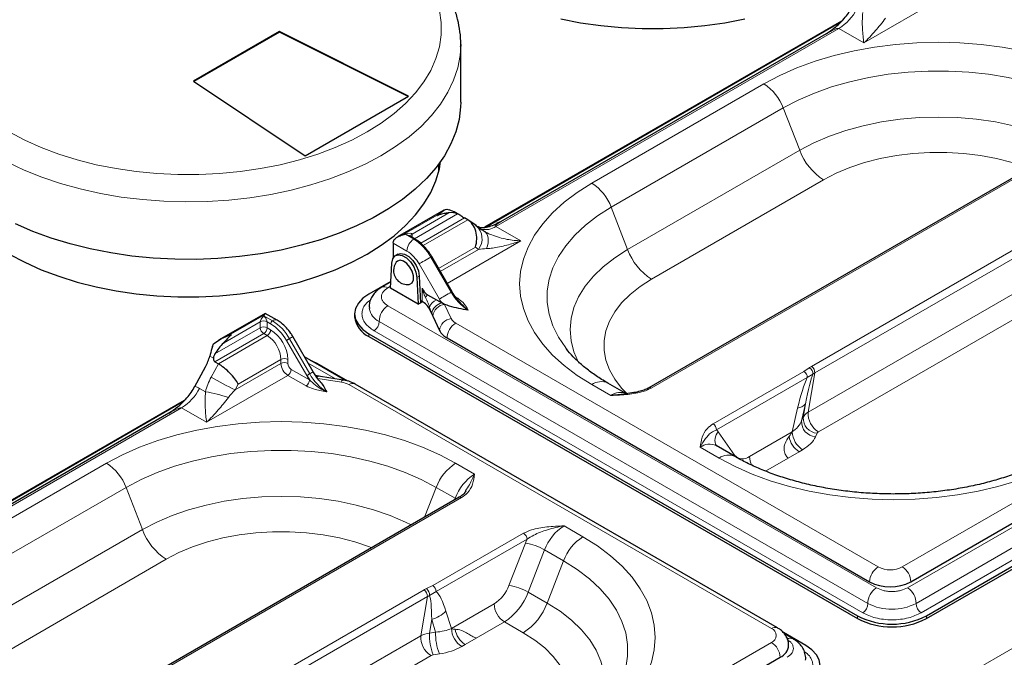
# Model space of a CAD drawing. Units: millimetres. Extents: x 0 to 210, y 0 to 297.
# Drawn here: x 146 to 156, y 136 to 143 of the extents above; entities that cross this region are included whole.
import ezdxf

# ---------------------------------------------------------------- set-up
doc = ezdxf.new("R2010")
doc.units = ezdxf.units.MM

msp = doc.modelspace()

# ---------------------------------------------------------------- linework, layer by layer
at = {"color": 8, "linetype": 'Continuous', "lineweight": 18}
for p, q in [((148.56631, 131.45839), (169.67345, 143.64328)), ((155.84775, 142.76467), (155.01274, 142.28264)), ((154.75641, 142.43061), (151.23273, 140.39643)), ((155.01274, 142.28264), (154.75641, 142.43061)), ((152.21846, 140.84105), (153.98623, 141.86156)), ((154.18525, 141.61398), (152.41748, 140.59347)), ((154.18525, 141.61398), (154.35365, 141.17994)), ((157.63339, 141.50956), (152.8282, 138.73558)), ((152.58588, 140.15943), (154.35365, 141.17994)), ((154.5986, 140.87522), (152.83083, 139.85471)), ((150.65215, 140.5262), (150.28269, 140.31291)), ((150.75025, 140.53637), (150.3712, 140.31755)), ((150.83891, 140.52631), (150.39622, 140.27075)), ((152.41748, 140.59347), (152.58588, 140.15943)), ((154.47411, 138.95881), (157.24672, 140.5594)), ((150.90861, 140.4849), (150.45972, 140.22577)), ((150.94396, 140.46449), (150.48581, 140.2)), ((157.28154, 140.49138), (154.50893, 138.89079)), ((150.30049, 140.31756), (150.38888, 140.26653)), ((150.3712, 140.31755), (150.3712, 140.28519)), ((151.23273, 140.39643), (151.48905, 140.24845)), ((150.31817, 140.14406), (150.17675, 140.2257)), ((151.48905, 140.24845), (150.73214, 139.8115)), ((151.0224, 140.18318), (150.64375, 139.96459)), ((151.05422, 140.16072), (150.66143, 139.93397)), ((151.05422, 140.16072), (151.0224, 140.18318)), ((150.65175, 139.65084), (150.44317, 140.01211)), ((150.56388, 140.0818), (150.77246, 139.72053)), ((154.44156, 138.48852), (157.21417, 140.08912)), ((155.40757, 136.89776), (160.81694, 140.02052)), ((150.42098, 139.87155), (150.44573, 139.88584)), ((157.31863, 139.88507), (154.54602, 138.28447)), ((155.46085, 136.68329), (160.97629, 139.86728)), ((150.15122, 139.78256), (150.1217, 139.76552)), ((150.47346, 139.62573), (150.47346, 139.76088)), ((155.54899, 136.52269), (161.06443, 139.70668)), ((150.81805, 139.67174), (150.84139, 139.65826)), ((161.11731, 139.61032), (155.60188, 136.42632)), ((150.1217, 139.58154), (155.14216, 136.68329)), ((150.57352, 139.50183), (150.55111, 139.56454)), ((150.55111, 139.56454), (150.55111, 139.54809)), ((150.70569, 139.59592), (150.77388, 139.449)), ((148.81203, 139.41746), (148.43299, 139.19865)), ((148.85341, 139.48781), (148.48395, 139.27453)), ((148.81203, 139.35622), (148.81203, 139.41746)), ((148.93578, 139.42767), (148.84739, 139.4787)), ((148.88274, 139.41746), (148.88274, 139.35622)), ((148.9181, 139.39705), (148.88274, 139.41746)), ((150.03356, 139.42094), (155.05402, 136.52269)), ((150.58495, 139.47518), (150.57352, 139.50183)), ((150.81918, 139.40371), (155.16009, 136.89776)), ((148.81203, 139.35622), (148.34433, 139.08623)), ((148.88274, 139.35622), (148.9181, 139.33581)), ((155.00114, 136.42632), (149.98068, 139.32457)), ((148.84739, 139.29499), (148.34534, 139.00516)), ((148.88274, 139.27458), (148.3807, 138.98475)), ((148.88274, 139.27458), (148.84739, 139.29499)), ((149.28918, 138.86425), (149.0806, 139.22552)), ((149.31936, 138.88167), (149.11078, 139.24294)), ((149.92749, 139.29387), (149.92749, 139.26529)), ((148.32962, 139.04152), (148.29229, 139.06307)), ((149.02417, 139.02963), (148.5851, 138.77616)), ((149.02417, 138.9888), (149.02417, 139.02963)), ((149.09488, 139.02963), (149.09488, 138.9888)), ((148.30675, 138.84717), (148.3807, 138.98475)), ((149.02417, 138.9888), (148.55328, 138.71697)), ((149.13023, 138.92756), (149.31758, 138.81941)), ((149.58456, 138.83087), (149.30397, 138.99285)), ((153.46459, 138.3682), (154.39688, 138.90639)), ((154.45064, 138.94312), (154.39688, 138.90639)), ((149.09488, 138.86633), (148.25987, 138.38429)), ((149.28222, 138.75817), (149.09488, 138.86633)), ((149.64471, 138.79715), (149.40232, 138.83464)), ((154.43223, 138.84516), (153.49995, 138.30696)), ((154.49016, 138.87831), (154.43223, 138.84516)), ((154.50893, 138.89079), (154.44156, 138.48852)), ((148.1875, 138.73306), (148.24877, 138.69769)), ((148.5851, 138.77616), (148.55328, 138.71697)), ((154.06407, 136.26505), (149.72316, 138.771)), ((152.41291, 138.65913), (152.21846, 138.77138)), ((148.00354, 138.53226), (144.47986, 136.49808)), ((148.25987, 138.38429), (148.00354, 138.53226)), ((154.27697, 138.28601), (154.33276, 138.52918)), ((154.41328, 138.57378), (154.37297, 138.3981)), ((154.39001, 138.43481), (154.41328, 138.57378)), ((154.37297, 138.3981), (154.39001, 138.43481)), ((153.51696, 138.28617), (153.68537, 138.04656)), ((153.83846, 138.03287), (154.27697, 138.28601)), ((154.53323, 138.27168), (154.5162, 138.23497)), ((153.52661, 138.01621), (153.33215, 138.12846)), ((154.38303, 138.1023), (154.34794, 138.08205)), ((153.679, 138.03813), (153.68537, 138.04656)), ((154.23382, 138.01616), (154.00227, 137.88249)), ((154.34794, 138.08205), (154.23382, 138.01616)), ((145.46559, 136.9427), (147.23336, 137.96321)), ((150.81851, 137.96321), (151.01296, 137.85095)), ((147.43238, 137.71563), (145.66461, 136.69512)), ((147.43238, 137.71563), (147.60078, 137.28159)), ((150.61949, 137.71563), (150.5004, 137.40868)), ((150.81394, 137.60337), (150.61949, 137.71563)), ((150.88052, 137.61122), (146.07533, 134.83723)), ((150.8071, 137.58573), (150.81394, 137.60337)), ((150.81394, 137.60337), (150.82554, 137.59638)), ((145.83301, 136.26108), (147.60078, 137.28159)), ((151.9322, 137.32029), (152.12666, 137.20803)), ((150.58464, 136.70564), (151.51692, 137.24383)), ((151.55228, 137.18259), (150.61999, 136.6444)), ((151.36686, 136.70811), (151.53526, 137.14215)), ((147.84573, 136.97687), (146.07796, 135.95636)), ((151.73318, 137.07271), (151.56478, 136.63867)), ((151.92764, 136.96045), (151.73318, 137.07271)), ((151.92764, 136.96045), (151.75923, 136.52641)), ((150.58464, 136.70564), (150.52102, 136.6746)), ((147.72124, 135.06046), (150.49385, 136.66105)), ((150.52867, 136.59304), (147.75606, 134.99244)), ((150.4613, 136.19077), (150.52867, 136.59304)), ((150.55041, 136.60394), (150.61999, 136.6444)), ((151.56478, 136.63867), (151.75923, 136.52641)), ((150.77526, 136.26452), (151.21376, 136.51767)), ((150.71946, 136.44326), (150.77526, 136.26452)), ((154.94795, 136.39562), (154.94795, 136.36704)), ((155.65506, 136.39562), (155.65506, 136.36704)), ((150.57281, 136.35672), (150.54954, 136.21775)), ((150.61312, 136.22759), (150.57281, 136.35672)), ((151.31983, 136.33395), (151.03054, 136.16695)), ((151.51428, 136.2217), (151.31983, 136.33395)), ((147.68869, 134.59018), (150.4613, 136.19077)), ((150.54954, 136.21775), (150.61312, 136.22759)), ((151.03054, 136.16695), (150.91641, 136.10106)), ((148.6547, 132.99941), (154.06407, 136.12217)), ((150.91641, 136.10106), (150.88132, 136.08081)), ((150.56576, 135.98672), (147.79315, 134.38613)), ((150.65151, 136.00394), (150.58792, 135.9941))]:
    msp.add_line(p, q, dxfattribs=at)
at = {"color": 7, "linetype": 'Continuous', "lineweight": 25}
for p, q in [((154.78465, 142.50605), (151.11609, 140.38823)), ((154.76992, 142.49114), (151.13101, 140.39045)), ((149.00826, 142.39846), (148.12437, 141.88821)), ((149.00826, 142.39438), (148.12766, 141.88602)), ((150.33408, 141.73513), (149.00826, 142.39846)), ((149.00826, 142.39438), (149.00826, 142.39846)), ((150.33029, 141.73294), (149.00826, 142.39438)), ((154.64829, 142.38933), (151.27835, 140.4439)), ((150.87134, 142.26577), (150.87118, 142.24825)), ((150.87134, 141.67378), (150.87134, 142.26577)), ((148.12437, 141.88821), (149.27342, 141.12282)), ((149.27342, 141.12282), (150.33408, 141.73513)), ((157.6084, 141.51204), (152.8032, 138.73806)), ((150.64634, 140.966), (150.64634, 141.03892)), ((150.69832, 140.56412), (150.22181, 140.28904)), ((150.72666, 140.5746), (150.75187, 140.56809)), ((150.85423, 140.51837), (150.8181, 140.53922)), ((150.94396, 140.46449), (150.90861, 140.4849)), ((151.02812, 140.40577), (150.95429, 140.45788)), ((151.27836, 140.4439), (151.23674, 140.42658)), ((150.17675, 140.2257), (150.17675, 140.07369)), ((150.40138, 140.26777), (150.35049, 140.29715)), ((150.22484, 140.11128), (150.20009, 140.09699)), ((150.15023, 139.76129), (150.16233, 140.02086)), ((150.78161, 139.72581), (150.57303, 140.08708)), ((150.15356, 139.83258), (149.92749, 139.70208)), ((150.15325, 139.826), (150.05921, 139.77171)), ((150.42098, 139.87155), (150.43308, 139.59801)), ((150.44573, 139.88584), (150.45783, 139.6123)), ((155.49596, 136.74467), (160.90533, 139.86743)), ((150.43308, 139.59801), (150.15023, 139.76129)), ((150.43308, 139.59801), (150.45783, 139.6123)), ((150.45681, 139.63534), (150.47346, 139.62573)), ((150.45783, 139.6123), (150.47624, 139.6241)), ((150.5303, 139.69498), (150.62372, 139.64105)), ((150.62372, 139.64105), (150.67675, 139.61044)), ((150.70569, 139.59592), (150.67675, 139.61044)), ((148.86101, 139.50347), (148.38356, 139.22784)), ((148.98577, 139.43262), (148.86254, 139.50376)), ((150.55111, 139.54809), (150.58495, 139.47518)), ((155.65506, 136.39562), (161.17049, 139.57961)), ((155.65506, 136.36704), (161.17049, 139.55104)), ((149.78105, 139.49797), (149.78105, 139.46939)), ((150.58495, 139.47518), (150.65314, 139.32826)), ((149.35596, 138.9028), (149.14738, 139.26407)), ((149.92749, 139.29387), (154.94795, 136.39562)), ((149.92749, 139.26529), (154.94795, 136.36704)), ((150.73079, 139.25062), (155.0717, 136.74467)), ((148.31981, 139.16408), (148.33017, 139.19114)), ((151.94981, 139.14754), (151.9537, 139.14249)), ((148.29663, 139.07979), (148.29229, 139.06307)), ((148.34534, 139.00516), (148.3807, 138.98475)), ((149.68625, 138.81443), (149.26737, 139.05625)), ((149.39716, 138.98772), (149.32925, 139.02052)), ((148.14028, 138.75294), (148.24832, 138.95394)), ((149.70964, 138.80733), (149.39716, 138.98772)), ((149.66382, 138.81861), (149.40932, 138.85798)), ((154.12656, 136.27123), (149.78566, 138.77719)), ((152.5754, 138.67522), (152.38095, 138.78747)), ((148.03178, 138.6077), (144.36322, 136.48988)), ((148.01705, 138.5928), (144.37814, 136.4921)), ((147.89542, 138.49098), (144.52548, 136.54555)), ((153.68909, 138.0323), (153.49464, 138.14455)), ((150.85553, 137.61369), (146.05033, 134.83971)), ((154.41762, 136.08947), (154.18572, 136.22334)), ((154.28591, 136.1591), (154.19731, 136.21025)), ((148.74309, 132.84632), (154.15246, 135.96908))]:
    msp.add_line(p, q, dxfattribs=at)
at = {"color": 8, "linetype": 'Continuous', "lineweight": 18, "flags": 128}
for points in [[(149.90982, 141.36775), (150.05536, 141.45902), (150.18735, 141.55691), (150.30488, 141.66076), (150.40716, 141.76987), (150.49348, 141.88347), (150.56325, 142.0008), (150.616, 142.12106), (150.65137, 142.24342), (150.66912, 142.36705), (150.66912, 142.4911), (150.65137, 142.61473)], [(150.87118, 142.24825), (150.86456, 142.15337), (150.84026, 142.02561), (150.79846, 141.89937), (150.73941, 141.77545), (150.6635, 141.65463), (150.57119, 141.53767), (150.46308, 141.42531), (150.33986, 141.31827), (150.20228, 141.21722), (150.05124, 141.1228)], [(153.98623, 141.86156), (154.14928, 141.94781), (154.32474, 142.02553), (154.51126, 142.09413), (154.70743, 142.15308), (154.91175, 142.20194), (155.12268, 142.24033), (155.33859, 142.26797), (155.55786, 142.28463), (155.7788, 142.2902), (155.99975, 142.28463), (156.21902, 142.26797), (156.43493, 142.24033), (156.64585, 142.20194), (156.85018, 142.15308), (157.04635, 142.09413), (157.23287, 142.02553), (157.40832, 141.94781), (157.57138, 141.86156)], [(157.37236, 141.61398), (157.21853, 141.69493), (157.05241, 141.76735), (156.87543, 141.83061), (156.68909, 141.88418), (156.49499, 141.92759), (156.29477, 141.96047), (156.09016, 141.98255), (155.88288, 141.99364), (155.67472, 141.99364), (155.46745, 141.98255), (155.26283, 141.96047), (155.06262, 141.92759), (154.86852, 141.88418), (154.68218, 141.83061), (154.5052, 141.76735), (154.33908, 141.69493), (154.18525, 141.61398)], [(154.35365, 141.17994), (154.5002, 141.25662), (154.65907, 141.32463), (154.82872, 141.38334), (155.00752, 141.43215), (155.19374, 141.47062), (155.3856, 141.49836), (155.58125, 141.51512), (155.7788, 141.52072), (155.97635, 141.51512), (156.172, 141.49836), (156.36386, 141.47062), (156.55009, 141.43215), (156.72889, 141.38334), (156.89854, 141.32463), (157.0574, 141.25662), (157.11597, 141.22777)], [(146.23286, 141.36775), (146.39096, 141.28373), (146.56054, 141.20753), (146.74044, 141.13968), (146.92943, 141.08064), (147.12622, 141.03081), (147.32947, 140.99053), (147.53778, 140.96007), (147.74974, 140.93966), (147.96389, 140.92941), (148.17878, 140.92941), (148.39294, 140.93966), (148.6049, 140.96007), (148.81321, 140.99053), (149.01646, 141.03081), (149.21325, 141.08064), (149.40224, 141.13968), (149.58214, 141.20753), (149.75172, 141.28373), (149.90982, 141.36775)], [(150.05124, 141.1228), (149.88768, 141.0356), (149.71263, 140.95618), (149.52721, 140.88504), (149.33258, 140.82263), (149.12998, 140.76935), (148.92069, 140.72552), (148.70602, 140.69144), (148.48735, 140.6673), (148.26604, 140.65328), (148.0435, 140.64944), (147.82114, 140.65583), (147.60036, 140.67239), (147.38256, 140.69903), (147.16911, 140.73558), (146.96137, 140.7818), (146.76064, 140.8374), (146.56821, 140.90203), (146.38527, 140.97528), (146.21299, 141.05669)], [(156.71013, 140.99348), (156.68784, 141.00199), (156.53654, 141.05242), (156.37694, 141.09344), (156.21079, 141.1246), (156.0399, 141.14557), (155.86616, 141.15611), (155.69145, 141.15611), (155.51771, 141.14557), (155.34682, 141.1246), (155.18067, 141.09344), (155.02107, 141.05242), (154.86977, 141.00199), (154.72843, 140.94271), (154.5986, 140.87522)], [(152.21846, 138.77138), (152.06905, 138.86551), (151.93442, 138.9668), (151.81559, 139.07448), (151.71347, 139.18772), (151.62884, 139.30568), (151.56233, 139.42744), (151.51446, 139.55209), (151.4856, 139.67867), (151.47595, 139.80622), (151.4856, 139.93377), (151.51446, 140.06035), (151.56233, 140.18499), (151.62884, 140.30675), (151.71347, 140.42471), (151.81559, 140.53795), (151.93442, 140.64563), (152.06905, 140.74692), (152.21846, 140.84105)], [(152.41748, 140.59347), (152.27724, 140.50466), (152.1518, 140.40877), (152.04222, 140.3066), (151.94943, 140.19903), (151.87424, 140.08697), (151.81727, 139.97139), (151.77902, 139.85327), (151.75981, 139.73361), (151.75981, 139.61344), (151.77902, 139.49379), (151.81727, 139.37567), (151.87424, 139.26008), (151.94943, 139.14803), (151.94981, 139.14754)], [(151.11004, 140.34947), (151.12588, 140.33786), (151.13851, 140.32206), (151.14759, 140.30247), (151.15288, 140.27962), (151.15425, 140.25411), (151.15166, 140.22662), (151.14517, 140.19789), (151.13496, 140.16867)], [(152.08559, 138.99286), (152.08235, 138.99896), (152.03429, 139.10972), (152.00527, 139.22266), (151.99557, 139.3367), (152.00527, 139.45075), (152.03429, 139.56369), (152.08235, 139.67445), (152.14899, 139.78196), (152.23355, 139.88518), (152.33523, 139.98311), (152.45306, 140.07483), (152.58588, 140.15943)], [(150.56388, 140.0818), (150.54913, 140.07328), (150.53302, 140.06398), (150.51617, 140.05426), (150.49924, 140.04448), (150.48287, 140.03503), (150.46769, 140.02626), (150.45428, 140.01852), (150.44317, 140.01211)], [(150.57303, 140.08708), (150.57272, 140.0869), (150.5716, 140.08625), (150.5697, 140.08516), (150.56709, 140.08365), (150.56388, 140.0818)], [(152.83083, 139.85471), (152.71393, 139.77976), (152.61125, 139.69817), (152.52389, 139.61083), (152.45283, 139.51869), (152.39885, 139.42278), (152.36253, 139.32413), (152.34426, 139.22382), (152.34426, 139.12297), (152.36253, 139.02267), (152.39885, 138.92402), (152.45283, 138.8281), (152.52389, 138.73596), (152.57949, 138.67799)], [(150.77246, 139.72053), (150.75771, 139.71201), (150.74159, 139.70271), (150.72475, 139.69299), (150.70782, 139.68321), (150.69145, 139.67376), (150.67627, 139.66499), (150.66286, 139.65726), (150.65175, 139.65084)], [(150.78161, 139.72581), (150.7813, 139.72563), (150.78018, 139.72499), (150.77827, 139.72389), (150.77567, 139.72238), (150.77246, 139.72053)], [(150.83043, 139.65395), (150.8345, 139.65506), (150.84139, 139.65826)], [(149.0806, 139.22552), (149.08338, 139.22712), (149.08673, 139.22906), (149.09052, 139.23125), (149.09462, 139.23361), (149.09885, 139.23606), (149.10306, 139.23849), (149.10709, 139.24081), (149.11078, 139.24294)], [(149.11078, 139.24294), (149.12361, 139.25035), (149.13403, 139.25637), (149.14164, 139.26075), (149.14613, 139.26335), (149.14738, 139.26407)], [(149.31936, 138.88167), (149.33219, 138.88908), (149.34261, 138.8951), (149.35021, 138.89949), (149.35471, 138.90208), (149.35596, 138.9028)], [(149.28918, 138.86425), (149.29196, 138.86585), (149.29531, 138.86779), (149.2991, 138.86998), (149.3032, 138.87234), (149.30743, 138.87479), (149.31164, 138.87722), (149.31567, 138.87954), (149.31936, 138.88167)], [(149.40932, 138.85798), (149.40819, 138.85803), (149.4026, 138.85542), (149.39653, 138.84815), (149.39022, 138.83651)], [(149.66382, 138.81861), (149.66269, 138.81867), (149.65709, 138.81605), (149.65102, 138.80878), (149.64471, 138.79715)], [(147.23336, 137.96321), (147.39641, 138.04946), (147.57187, 138.12718), (147.75839, 138.19578), (147.95456, 138.25473), (148.15888, 138.30359), (148.36981, 138.34198), (148.58572, 138.36962), (148.80499, 138.38628), (149.02593, 138.39185), (149.24688, 138.38628), (149.46615, 138.36962), (149.68206, 138.34198), (149.89298, 138.30359), (150.09731, 138.25473), (150.29348, 138.19578), (150.48, 138.12718), (150.65546, 138.04946), (150.81851, 137.96321)], [(150.61949, 137.71563), (150.46566, 137.79659), (150.29954, 137.869), (150.12256, 137.93226), (149.93622, 137.98583), (149.74212, 138.02924), (149.5419, 138.06212), (149.33729, 138.0842), (149.13001, 138.09529), (148.92185, 138.09529), (148.71458, 138.0842), (148.50996, 138.06212), (148.30975, 138.02924), (148.11565, 137.98583), (147.92931, 137.93226), (147.75233, 137.869), (147.58621, 137.79659), (147.43238, 137.71563)], [(157.11176, 138.01621), (156.94871, 137.92995), (156.77325, 137.85223), (156.58673, 137.78363), (156.39056, 137.72468), (156.18623, 137.67582), (155.97531, 137.63743), (155.7594, 137.6098), (155.54013, 137.59313), (155.31918, 137.58756), (155.09824, 137.59313), (154.87897, 137.6098), (154.66306, 137.63743), (154.45213, 137.67582), (154.24781, 137.72468), (154.05164, 137.78363), (153.86512, 137.85223), (153.68966, 137.92995), (153.52661, 138.01621)], [(147.60078, 137.28159), (147.74733, 137.35827), (147.9062, 137.42629), (148.07585, 137.48499), (148.25465, 137.53381), (148.44087, 137.57227), (148.63274, 137.60002), (148.82838, 137.61677), (149.02593, 137.62237), (149.22348, 137.61677), (149.41913, 137.60002), (149.61099, 137.57227), (149.79722, 137.53381), (149.97602, 137.48499), (150.14567, 137.42629), (150.30453, 137.35827), (150.3631, 137.32942)], [(149.95726, 137.09513), (149.93497, 137.10364), (149.78367, 137.15407), (149.62407, 137.19509), (149.45792, 137.22625), (149.28703, 137.24722), (149.11329, 137.25777), (148.93858, 137.25777), (148.76484, 137.24722), (148.59395, 137.22625), (148.4278, 137.19509), (148.2682, 137.15407), (148.1169, 137.10364), (147.97556, 137.04436), (147.84573, 136.97687)], [(152.12666, 137.20803), (152.27607, 137.1139), (152.4107, 137.01261), (152.52953, 136.90494), (152.63165, 136.79169), (152.71628, 136.67374), (152.78279, 136.55197), (152.83065, 136.42733), (152.85952, 136.30075), (152.86917, 136.1732), (152.85952, 136.04565), (152.83065, 135.91907), (152.78279, 135.79442), (152.71628, 135.67266), (152.63165, 135.55471), (152.52953, 135.44146), (152.4107, 135.33379), (152.27607, 135.2325), (152.12666, 135.13837)], [(152.38972, 135.50728), (152.39569, 135.51501), (152.47088, 135.62707), (152.52785, 135.74265), (152.5661, 135.86077), (152.5853, 135.98043), (152.5853, 136.1006), (152.5661, 136.22025), (152.52785, 136.33837), (152.47088, 136.45396), (152.39569, 136.56601), (152.3029, 136.67358), (152.19332, 136.77575), (152.06787, 136.87165), (151.92764, 136.96045)], [(151.75923, 136.52641), (151.89206, 136.44181), (152.00988, 136.3501), (152.11157, 136.25216), (152.19613, 136.14894), (152.26277, 136.04144), (152.31082, 135.93068), (152.33985, 135.81773), (152.34955, 135.70369), (152.33985, 135.58965), (152.31082, 135.4767), (152.26288, 135.36617)], [(151.75169, 135.0318), (151.82122, 135.10295), (151.89228, 135.19508), (151.94627, 135.291), (151.98259, 135.38965), (152.00085, 135.48995), (152.00085, 135.59081), (151.98259, 135.69111), (151.94627, 135.78976), (151.89228, 135.88568), (151.82122, 135.97781), (151.73387, 136.06516), (151.63118, 136.14675), (151.51428, 136.2217)]]:
    msp.add_lwpolyline(points, dxfattribs=at)
at = {"color": 7, "linetype": 'Continuous', "lineweight": 25, "flags": 128}
for points in [[(151.89919, 142.53075), (152.10244, 142.49047), (152.31075, 142.46002), (152.52271, 142.4396), (152.73687, 142.42936), (152.95176, 142.42936), (153.16591, 142.4396), (153.37787, 142.46002), (153.58618, 142.49047), (153.78943, 142.53075)], [(150.87134, 141.67378), (150.87009, 141.62557), (150.85461, 141.49736), (150.82154, 141.37026), (150.77107, 141.24508), (150.70354, 141.12261), (150.61936, 141.00363), (150.51907, 140.88888), (150.40331, 140.77909), (150.27281, 140.67496), (150.12839, 140.57715), (149.97096, 140.48627), (149.80152, 140.4029), (149.62115, 140.32756), (149.43097, 140.26073), (149.2322, 140.20284), (149.02609, 140.15424), (148.81394, 140.11526), (148.5971, 140.08612), (148.37694, 140.06703), (148.15484, 140.05809), (147.93221, 140.05937), (147.71047, 140.07085), (147.491, 140.09247), (147.27521, 140.12409), (147.06445, 140.1655), (146.86005, 140.21645), (146.66331, 140.27662), (146.47548, 140.34561), (146.29773, 140.42301)], [(146.23286, 140.11232), (146.39096, 140.0283), (146.56054, 139.9521), (146.74044, 139.88425), (146.92943, 139.82521), (147.12622, 139.77538), (147.32947, 139.7351), (147.53778, 139.70464), (147.74974, 139.68422), (147.96389, 139.67398), (148.17878, 139.67398), (148.39294, 139.68422), (148.6049, 139.70464), (148.81321, 139.7351), (149.01646, 139.77538), (149.21325, 139.82521), (149.40224, 139.88425), (149.58214, 139.9521), (149.75172, 140.0283), (149.90982, 140.11232), (150.05536, 140.20358), (150.18735, 140.30148), (150.30488, 140.40533), (150.40716, 140.51443), (150.49348, 140.62804), (150.56325, 140.74537), (150.616, 140.86563), (150.65137, 140.98799), (150.66438, 141.06388)], [(150.22484, 140.11128), (150.25362, 140.1197), (150.29466, 140.11264), (150.33815, 140.08753), (150.37919, 140.04722), (150.41314, 139.99624), (150.43619, 139.94034), (150.44573, 139.88584)], [(150.16233, 140.02086), (150.17187, 140.06436), (150.19491, 140.09364), (150.22887, 140.10542), (150.26991, 140.09835), (150.3134, 140.07325), (150.35444, 140.03293), (150.3884, 139.98195), (150.41144, 139.92605), (150.42098, 139.87155)], [(150.34134, 139.80061), (150.34971, 139.80232), (150.37357, 139.81876), (150.38636, 139.8495), (150.38636, 139.89039), (150.37357, 139.9359), (150.34971, 139.97988), (150.31802, 140.0164), (150.28277, 140.04053), (150.24871, 140.049), (150.22046, 140.04067), (150.20912, 140.02965)], [(149.92749, 139.70208), (149.86531, 139.65834), (149.81911, 139.60843), (149.79066, 139.55428), (149.78105, 139.49797), (149.79066, 139.44166), (149.81911, 139.38751), (149.86531, 139.33761), (149.92749, 139.29387)], [(154.41762, 135.68127), (154.4798, 135.72501), (154.52601, 135.77491), (154.55446, 135.82906), (154.56407, 135.88537), (154.55446, 135.94168), (154.52601, 135.99583), (154.4798, 136.04573), (154.41762, 136.08947)]]:
    msp.add_lwpolyline(points, dxfattribs=at)
at = {"color": 8, "linetype": 'Continuous', "lineweight": 18}
for centre, radius, start, end in [((154.48375, 142.86506), 0.51292, 302.112454, 332.901523), ((153.71721, 141.44152), 0.4988, 20.227114, 57.362029), ((154.9297, 141.39219), 0.61391, 200.227114, 237.362029), ((151.94944, 140.42101), 0.4988, 20.227114, 57.362029), ((150.38171, 140.2945), 0.02533, 114.492079, 172.969464), ((150.91034, 140.26931), 0.18026, 322.957538, 49.200004), ((151.12488, 140.55846), 0.19464, 257.01443, 303.645813), ((150.47169, 140.13707), 0.15368, 122.605478, 177.394522), ((150.39621, 140.25631), 0.01258, 65.708699, 125.616199), ((150.12165, 139.83813), 0.50492, 28.855609, 58.045328), ((150.12729, 139.83805), 0.36066, 28.855609, 58.045328), ((153.16193, 140.37168), 0.61391, 200.227114, 237.362029), ((150.0851, 139.71485), 0.0625, 54.154905, 114.182083), ((151.21469, 139.96421), 0.50492, 208.855609, 238.045328), ((150.61927, 139.60766), 0.12466, 135.534579, 151.460953), ((150.66276, 139.53129), 0.1165, 109.576755, 163.412368), ((150.70454, 139.48066), 0.13272, 102.088062, 170.82289), ((151.32448, 140.0392), 0.77678, 209.997412, 213.502294), ((150.10914, 139.58473), 0.18039, 190.093784, 245.231281), ((150.22319, 139.42136), 0.18963, 122.356867, 180.127352), ((150.71994, 139.46093), 0.13574, 96.024798, 173.976865), ((148.84739, 139.34923), 0.07685, 62.609672, 117.390328), ((148.95648, 139.39531), 0.03842, 122.605478, 177.394522), ((148.9648, 139.38951), 0.04794, 64.037694, 127.253984), ((148.66855, 138.99927), 0.50492, 28.855609, 58.045328), ((149.91979, 139.42068), 0.11378, 302.356867, 0.127352), ((150.78813, 139.31402), 0.13574, 96.024798, 173.976865), ((150.92269, 139.24189), 0.1921, 122.605478, 177.394522), ((150.869, 139.49884), 0.10738, 207.651121, 242.355087), ((148.84739, 139.28799), 0.07685, 62.609672, 117.390328), ((148.88879, 139.35972), 0.07684, 182.605478, 237.394522), ((148.80598, 139.35972), 0.07684, 302.605478, 357.394522), ((148.84134, 139.33931), 0.07684, 302.605478, 357.394522), ((148.66996, 138.99925), 0.46885, 28.855609, 58.045328), ((148.71107, 139.01216), 0.3842, 2.605478, 57.394522), ((148.71712, 139.01566), 0.30736, 2.605478, 57.394522), ((149.05952, 138.96139), 0.07685, 62.609672, 117.390328), ((149.05952, 138.92056), 0.07685, 62.609672, 117.390328), ((149.17769, 138.99579), 0.15368, 182.605478, 237.394522), ((149.17164, 138.99229), 0.07684, 182.605478, 237.394522), ((149.05347, 138.93106), 0.07684, 302.605478, 357.394522), ((154.35547, 138.84166), 0.07684, 2.605478, 57.394522), ((154.42439, 138.88266), 0.06591, 356.214231, 66.535743), ((154.4349, 138.89582), 0.07419, 356.114507, 58.101919), ((150.15137, 142.04141), 3.6886, 239.994127, 244.325963), ((149.24082, 138.8229), 0.07684, 302.605478, 357.394522), ((149.76158, 139.12535), 0.50492, 208.855609, 238.045328), ((149.61309, 138.57152), 0.22783, 61.111161, 82.022666), ((152.31374, 138.63764), 0.16422, 65.843242, 125.467216), ((147.73088, 138.96671), 0.51292, 302.112454, 332.901523), ((148.04636, 137.40195), 1.31146, 70.509521, 81.121292), ((149.75978, 138.71989), 0.06287, 65.692881, 125.617577), ((152.81374, 138.71668), 0.0238, 52.589206, 117.546493), ((152.50717, 138.53572), 0.15529, 63.929745, 127.372487), ((154.31675, 138.65306), 0.12491, 277.362915, 320.601456), ((154.52927, 138.3909), 0.15647, 177.360615, 265.206072), ((154.54631, 138.4276), 0.15647, 177.360615, 265.206072), ((154.66363, 138.47344), 0.22258, 176.114507, 238.101919), ((153.42319, 138.30347), 0.07684, 2.605478, 57.394522), ((153.36906, 138.18251), 0.18061, 35.022581, 43.554914), ((153.60868, 138.20076), 0.12532, 137.040948, 207.500115), ((154.47566, 138.27925), 0.23495, 190.030323, 237.071763), ((154.50725, 138.29649), 0.23052, 182.605478, 237.394522), ((153.42744, 137.99472), 0.16422, 65.843242, 125.467216), ((153.62192, 137.88237), 0.16431, 65.945447, 125.458652), ((153.76891, 138.118), 0.10992, 220.532796, 309.248168), ((154.04999, 138.03954), 0.21163, 181.806777, 207.371804), ((146.96434, 137.54317), 0.4988, 20.227114, 57.362029), ((151.08753, 137.54317), 0.4988, 122.637971, 159.772886), ((151.28198, 137.43092), 0.4988, 122.637971, 159.772886), ((150.86588, 137.59077), 0.02515, 54.382423, 114.307119), ((148.17683, 137.49384), 0.61391, 200.227114, 237.362029), ((152.20122, 136.90025), 0.4988, 122.637971, 159.772886), ((151.47551, 137.1791), 0.07684, 2.605478, 57.394522), ((152.26729, 136.85797), 0.78526, 155.581158, 158.783029), ((152.39567, 136.788), 0.4988, 122.637971, 159.772886), ((151.4479, 136.57639), 0.57246, 60.109535, 81.222068), ((155.2636, 136.73594), 0.1921, 122.605478, 177.394522), ((155.28383, 137.13659), 0.26898, 242.609672, 297.390328), ((155.30406, 136.73594), 0.1921, 2.605478, 57.394522), ((150.46418, 136.60951), 0.08641, 356.304067, 48.871634), ((150.54323, 136.64091), 0.07684, 2.605478, 57.394522), ((151.00683, 136.84077), 0.38369, 302.637971, 339.772886), ((151.2795, 136.14236), 0.57246, 60.109535, 81.222068), ((155.24364, 136.52311), 0.18963, 122.356867, 180.127352), ((155.35937, 136.52311), 0.18963, 359.872648, 57.643133), ((150.45464, 136.59806), 0.07419, 356.114507, 58.101919), ((150.98873, 136.85092), 0.61391, 302.637971, 339.772886), ((151.44405, 136.52814), 0.23052, 182.605478, 237.394522), ((151.18319, 136.73867), 0.61391, 302.637971, 339.772886), ((154.94024, 136.52243), 0.11378, 302.356867, 0.127352), ((155.30151, 137.00034), 0.53796, 242.609672, 297.390328), ((155.66277, 136.52243), 0.11378, 179.872648, 237.643133), ((150.43912, 136.75079), 0.41613, 288.739847, 312.352167), ((154.10069, 136.21393), 0.06288, 65.707648, 125.616291), ((150.68337, 136.17569), 0.22258, 176.114507, 238.101919), ((151.11519, 136.19971), 0.56593, 178.172538, 201.303259), ((151.17877, 136.20954), 0.56593, 178.172538, 201.303259), ((151.00554, 136.275), 0.23052, 182.605478, 237.394522), ((151.04413, 136.29827), 0.23495, 190.030323, 237.071763), ((154.03696, 136.19361), 0.07641, 290.783421, 69.216579), ((154.26003, 136.10223), 0.06252, 65.867352, 125.840628), ((153.96056, 135.96035), 0.1921, 2.605478, 57.394522)]:
    msp.add_arc(centre, radius, start, end, dxfattribs=at)
at = {"color": 7, "linetype": 'Continuous', "lineweight": 25}
for centre, radius, start, end in [((150.77728, 140.37891), 0.15977, 67.311787, 99.741497), ((150.27408, 140.22568), 0.09733, 177.904676, 179.988949), ((150.3245, 139.94358), 0.14395, 143.276698, 180), ((150.3245, 139.94358), 0.14395, 180, 276.717925), ((150.61072, 139.8218), 0.15017, 203.936713, 237.623488), ((150.38805, 139.46266), 0.18408, 27.651121, 62.355087), ((150.03128, 139.49435), 0.25147, 185.694799, 245.625342), ((150.8162, 139.41369), 0.18408, 207.651121, 242.355087), ((148.89418, 138.74377), 0.64778, 135.39519, 148.08487), ((149.84831, 139.18698), 0.64558, 209.993739, 214.705706), ((155.28383, 137.15408), 0.46111, 242.609672, 297.390328), ((155.30151, 137.07798), 0.76851, 242.609672, 297.390328), ((155.30151, 137.0494), 0.76851, 242.609672, 297.390328), ((154.09316, 136.10433), 0.14768, 293.675208, 355.217709)]:
    msp.add_arc(centre, radius, start, end, dxfattribs=at)
at = {"color": 8, "linetype": 'Continuous', "lineweight": 18}
for centre, major_axis, ratio, start_param, end_param in [((154.4939, 142.22803), (0.26468, 0.2007), 0.14184208, 0.05964408, 0.84496098), ((151.49524, 140.49694), (0.26587, 0.09688), 0.13912142, 2.51485101, 3.25772795), ((150.30049, 140.29714), (0.07047, 0.02202), 0.26480252, 6.20061317, 7.77140949), ((150.30049, 140.29714), (0.07047, -0.02202), 0.26480252, 0.86805157, 1.65336847), ((151.12493, 140.1199), (0.20357, 0.01335), 0.2357846, 1.50603864, 1.91004141), ((148.84739, 139.45828), (0.03384, 0.04498), 0.22777272, 1.27677002, 2.84756635), ((148.84739, 139.45828), (-0.03384, 0.04498), 0.22777272, 3.43561896, 5.00641529), ((154.65361, 138.85518), (0.25193, -0.00334), 0.57715249, 2.37149665, 2.51522194), ((148.51888, 138.72471), (0.18465, 0.3586), 0.60683303, 1.54163522, 1.94563799), ((154.51624, 136.48901), (0.03284, 2.47797), 0.14922522, 0.31684914, 0.60553689), ((154.28643, 136.62167), (0.23198, 2.29337), 0.05752556, 0.18514956, 0.5583908), ((154.65361, 138.81435), (0.20231, 0.00346), 0.55253159, 2.35814743, 2.50187272), ((147.92499, 138.24469), (0.2539, 0.49307), 0.60683303, 6.2540242, 6.40612514), ((148.62399, 138.67615), (0.19619, 0.18775), 0.2896637, 1.6550941, 2.05909687), ((147.74103, 138.32968), (0.26468, 0.2007), 0.14184208, 0.05964408, 0.84496098), ((154.04716, 138.41868), (0.33641, 0.07124), 0.62993075, 5.32360721, 5.86669801), ((154.58192, 138.38623), (0.19862, -0.02437), 0.64740972, 2.43168376, 2.94865029), ((153.80124, 137.88892), (0.4844, 0.43354), 0.10815266, 5.76016502, 5.9743014), ((154.04716, 138.2962), (0.48583, 0.01872), 0.57614311, 5.45330337, 5.99639417), ((154.58192, 138.26375), (0.05039, -0.00067), 0.57715249, 2.37149665, 2.88846318), ((150.67335, 136.55743), (0.25193, -0.00334), 0.57715249, 2.22777137, 2.37149665), ((150.67335, 136.5166), (0.20231, 0.00346), 0.55253159, 2.21442214, 2.35814743), ((150.30617, 134.32392), (0.23198, 2.29337), 0.05752556, 5.80764305, 6.18088429), ((150.53598, 134.19125), (0.03284, 2.47797), 0.14922522, 5.85478915, 6.1434769), ((150.60166, 136.08848), (0.19862, -0.02437), 0.64740972, 1.91471724, 2.43168376), ((150.54545, 136.39719), (0.33933, -0.01348), 0.50332327, 4.93312116, 5.47621195), ((151.46312, 136.53915), (0.69461, 0.2671), 0.12944122, 3.23990654, 3.45404292), ((150.54545, 136.27471), (0.48583, 0.01872), 0.57614311, 4.91021257, 5.45330337), ((150.60166, 135.96599), (0.05039, -0.00067), 0.57715249, 1.85453013, 2.37149665)]:
    msp.add_ellipse(centre, major_axis=major_axis, ratio=ratio, start_param=start_param, end_param=end_param, dxfattribs=at)
at = {"color": 7, "linetype": 'Continuous', "lineweight": 25}
for centre, major_axis, ratio, start_param, end_param in [((150.51813, 140.25053), (0.40606, 0.17279), 0.71157392, 0.48044682, 0.69328557), ((150.87679, 140.50736), (0.04755, -0.03027), 0.04550304, 4.60869488, 5.47416512), ((150.88098, 140.26482), (0.00982, 0.2156), 0.71661157, 4.35688108, 5.92767741), ((151.49524, 140.49694), (0.26587, 0.09688), 0.13912142, 2.47241105, 2.51485101), ((151.23005, 140.28983), (0.28527, -0.18162), 0.04550304, 3.90336879, 4.30737156), ((148.39772, 139.02644), (0.0914, 0.40753), 0.26480252, 1.2862292, 1.49906796), ((148.1069, 139.03558), (0.13804, 0.26495), 0.54622916, 4.68875905, 5.08961273), ((148.37716, 139.06436), (0.03078, 0.05977), 0.60683303, 2.24696131, 3.11243155), ((148.44368, 138.8578), (0.1487, -0.14426), 0.29845846, 0.7008238, 2.27162013)]:
    msp.add_ellipse(centre, major_axis=major_axis, ratio=ratio, start_param=start_param, end_param=end_param, dxfattribs=at)
for points, knots in [([(150.87005, 142.24579), (150.87053, 142.25302), (150.87393, 142.30347), (150.86494, 142.39734), (150.84227, 142.52599), (150.80268, 142.65275), (150.74821, 142.77705), (150.67852, 142.89842), (150.59393, 143.01627), (150.4947, 143.12994), (150.38132, 143.2387), (150.25447, 143.34182), (150.11496, 143.43863), (149.96374, 143.52853), (149.80182, 143.61099), (149.63024, 143.6856), (149.45005, 143.75201), (149.2623, 143.80993), (149.06806, 143.85911), (148.8684, 143.89936), (148.66442, 143.93049), (148.45722, 143.95239), (148.24795, 143.96497), (148.03773, 143.96816), (147.8277, 143.96197), (147.619, 143.94641), (147.41277, 143.92155), (147.21011, 143.88751), (147.01213, 143.84441), (146.81989, 143.79244), (146.63445, 143.7318), (146.4568, 143.66271), (146.28796, 143.58545), (146.12888, 143.5003), (145.98053, 143.40758), (145.84387, 143.3077), (145.71986, 143.20111), (145.60944, 143.0884), (145.51349, 142.97029), (145.43275, 142.84762), (145.36791, 142.72139), (145.31903, 142.59263), (145.28736, 142.46239), (145.27191, 142.3543), (145.27298, 142.28998), (145.27332, 142.26937)], [0, 0, 0, 0, 0.003816444, 0.02662257, 0.049408716, 0.072271616, 0.095311076, 0.118595818, 0.142154991, 0.165978298, 0.190024897, 0.214237812, 0.23855837, 0.262936229, 0.287331925, 0.311716443, 0.336078073, 0.36041184, 0.384717241, 0.40899658, 0.433253855, 0.457494037, 0.481722644, 0.505945489, 0.530168551, 0.55439657, 0.578634988, 0.60288995, 0.627167528, 0.651473558, 0.675813344, 0.70019113, 0.724609245, 0.749066749, 0.773557446, 0.798066276, 0.822557327, 0.846985938, 0.871292867, 0.895410208, 0.91927453, 0.942844917, 0.966119121, 0.989140383, 1, 1, 1, 1]), ([(154.62446, 142.37493), (154.64625, 142.38992), (154.68917, 142.41945), (154.75188, 142.47142), (154.82521, 142.5427), (154.86719, 142.6098), (154.89315, 142.65129)], [0, 0, 0, 0, 0.22221483, 0.4376729, 0.65235253, 1, 1, 1, 1]), ([(150.75025, 140.53637), (150.73819, 140.53461), (150.71126, 140.53067), (150.67043, 140.52176), (150.64359, 140.51343), (150.6344, 140.51026), (150.63415, 140.51017)], [0, 0, 0, 0, 0.34809253, 0.77763329, 0.99381144, 1, 1, 1, 1]), ([(150.63415, 140.51017), (150.6343, 140.51032), (150.64027, 140.51606), (150.64629, 140.5212), (150.65215, 140.5262)], [0, 0, 0, 0, 0.02567784, 1, 1, 1, 1]), ([(150.65215, 140.5262), (150.67017, 140.54332), (150.69521, 140.5671), (150.71978, 140.57296), (150.72666, 140.5746)], [0, 0, 0, 0, 0.71987065, 1, 1, 1, 1]), ([(150.87049, 140.50834), (150.86413, 140.51237), (150.85209, 140.51999), (150.84313, 140.52429), (150.83891, 140.52631)], [0, 0, 0, 0, 0.52889239, 1, 1, 1, 1]), ([(151.03706, 140.39981), (151.0542, 140.39268), (151.08767, 140.37876), (151.15077, 140.39243), (151.20014, 140.40768), (151.22946, 140.4211), (151.23749, 140.42477)], [0, 0, 0, 0, 0.30588329, 0.59723667, 0.88966191, 1, 1, 1, 1]), ([(150.17682, 140.22924), (150.17812, 140.23674), (150.18072, 140.25171), (150.19819, 140.27371), (150.22818, 140.29478), (150.25998, 140.30569), (150.27921, 140.31181), (150.28269, 140.31291)], [0, 0, 0, 0, 0.176142784, 0.351381458, 0.602008257, 0.928091926, 1, 1, 1, 1]), ([(150.28269, 140.31291), (150.28847, 140.31463), (150.29439, 140.31638), (150.30035, 140.31753), (150.30049, 140.31756)], [0, 0, 0, 0, 0.976279252, 1, 1, 1, 1]), ([(151.12901, 140.33863), (151.12389, 140.34123), (151.1186, 140.34392), (151.11595, 140.34593), (151.11585, 140.346)], [0, 0, 0, 0, 0.9646727, 1, 1, 1, 1]), ([(150.57303, 140.08708), (150.56629, 140.09824), (150.54674, 140.13059), (150.50862, 140.17974), (150.45929, 140.22858), (150.42252, 140.25538), (150.40339, 140.26659), (150.40138, 140.26777)], [0, 0, 0, 0, 0.14641344, 0.42438111, 0.70336285, 0.96879815, 1, 1, 1, 1]), ([(150.0599, 139.77103), (150.05281, 139.76716), (150.03036, 139.75491), (149.99818, 139.72748), (149.96483, 139.68839), (149.94144, 139.64197), (149.92932, 139.59555), (149.93207, 139.56571), (149.9332, 139.55344)], [0, 0, 0, 0, 0.08749258, 0.27696184, 0.46966688, 0.66392995, 0.86183462, 1, 1, 1, 1]), ([(150.86193, 139.6185), (150.85323, 139.62754), (150.82832, 139.65345), (150.80206, 139.69143), (150.78551, 139.71926), (150.78161, 139.72581)], [0, 0, 0, 0, 0.29070456, 0.83285576, 1, 1, 1, 1]), ([(150.86114, 139.61783), (150.86033, 139.61862), (150.85857, 139.62034), (150.85672, 139.62244), (150.85572, 139.62358)], [0, 0, 0, 0, 0.45787515, 1, 1, 1, 1]), ([(150.94746, 139.5358), (150.94719, 139.53585), (150.9147, 139.54154), (150.84997, 139.55306), (150.76754, 139.57177), (150.72255, 139.58934), (150.70569, 139.59592)], [0, 0, 0, 0, 0.00316316, 0.3851699, 0.76958749, 1, 1, 1, 1]), ([(148.84739, 139.4787), (148.84744, 139.47878), (148.84942, 139.48222), (148.85144, 139.48505), (148.85341, 139.48781)], [0, 0, 0, 0, 0.02372075, 1, 1, 1, 1]), ([(148.85341, 139.48781), (148.85615, 139.49337), (148.86046, 139.50212), (148.86131, 139.50232), (148.86162, 139.50239)], [0, 0, 0, 0, 0.63476886, 1, 1, 1, 1]), ([(149.14738, 139.26407), (149.14039, 139.27557), (149.12047, 139.30834), (149.08083, 139.3575), (149.03303, 139.4026), (148.99974, 139.42375), (148.98577, 139.43262)], [0, 0, 0, 0, 0.16437209, 0.46836735, 0.7769143, 1, 1, 1, 1]), ([(148.33017, 139.19114), (148.35033, 139.20564), (148.3988, 139.24053), (148.45255, 139.26199), (148.48395, 139.27453)], [0, 0, 0, 0, 0.41594834, 1, 1, 1, 1]), ([(148.51374, 139.28609), (148.51358, 139.28594), (148.50807, 139.28063), (148.49185, 139.26409), (148.46688, 139.23502), (148.44347, 139.20989), (148.43299, 139.19865)], [0, 0, 0, 0, 0.006188564, 0.222366714, 0.651907468, 1, 1, 1, 1]), ([(148.48395, 139.27453), (148.49361, 139.27848), (148.50353, 139.28254), (148.51348, 139.286), (148.51374, 139.28609)], [0, 0, 0, 0, 0.97432216, 1, 1, 1, 1]), ([(152.38095, 138.78747), (152.35986, 138.79996), (152.29851, 138.83627), (152.20618, 138.89952), (152.1084, 138.97751), (152.02566, 139.05746), (151.97351, 139.11434), (151.953, 139.14393), (151.95104, 139.14675)], [0, 0, 0, 0, 0.11322542, 0.32933792, 0.54504416, 0.76077118, 0.97719726, 1, 1, 1, 1]), ([(148.34433, 139.08623), (148.33909, 139.07647), (148.33139, 139.06212), (148.33005, 139.04651), (148.32962, 139.04152)], [0, 0, 0, 0, 0.68006264, 1, 1, 1, 1]), ([(149.4287, 138.80082), (149.42779, 138.80176), (149.41089, 138.81912), (149.38581, 138.8541), (149.36444, 138.88897), (149.35596, 138.9028)], [0, 0, 0, 0, 0.0333596, 0.61660781, 1, 1, 1, 1]), ([(149.41776, 138.85682), (149.41099, 138.8578), (149.39752, 138.85974), (149.38365, 138.86338), (149.37675, 138.86519)], [0, 0, 0, 0, 0.50268697, 1, 1, 1, 1]), ([(149.42803, 138.80007), (149.44032, 138.78469), (149.46688, 138.75145), (149.48432, 138.71604), (149.49428, 138.6971), (149.49436, 138.69694)], [0, 0, 0, 0, 0.46082664, 0.99561466, 1, 1, 1, 1]), ([(149.78566, 138.77719), (149.77424, 138.78318), (149.74403, 138.79905), (149.70215, 138.81191), (149.67194, 138.81719), (149.66382, 138.81861)], [0, 0, 0, 0, 0.307618677, 0.813759365, 1, 1, 1, 1]), ([(147.87159, 138.47658), (147.89338, 138.49157), (147.9363, 138.5211), (147.99902, 138.57307), (148.07234, 138.64435), (148.11432, 138.71145), (148.14028, 138.75294)], [0, 0, 0, 0, 0.22221483, 0.4376729, 0.65235253, 1, 1, 1, 1]), ([(152.80283, 138.73845), (152.79138, 138.73228), (152.76568, 138.71844), (152.71241, 138.7014), (152.64539, 138.68727), (152.59049, 138.6796), (152.55824, 138.67741), (152.55315, 138.67707)], [0, 0, 0, 0, 0.17767813, 0.39850856, 0.65247806, 0.94519946, 1, 1, 1, 1]), ([(156.94927, 138.0323), (156.92751, 138.02004), (156.86401, 137.98429), (156.75001, 137.92871), (156.60452, 137.86802), (156.44927, 137.81366), (156.28556, 137.76613), (156.11451, 137.72597), (155.93742, 137.6936), (155.75559, 137.66936), (155.57039, 137.65352), (155.38324, 137.64625), (155.19555, 137.64762), (155.00875, 137.65764), (154.82428, 137.6762), (154.64356, 137.7031), (154.46797, 137.73808), (154.29882, 137.78076), (154.13742, 137.83068), (153.98494, 137.88727), (153.84512, 137.94883), (153.74859, 137.99837), (153.69924, 138.02651), (153.68909, 138.0323)], [0, 0, 0, 0, 0.02617496, 0.07635564, 0.12667232, 0.17713858, 0.22775661, 0.27851581, 0.32939807, 0.38038104, 0.4314401, 0.48254948, 0.53368289, 0.58481236, 0.63590376, 0.68693036, 0.7378656, 0.78868353, 0.83935966, 0.88987255, 0.94020643, 0.98770589, 1, 1, 1, 1]), ([(150.92293, 137.679), (150.91964, 137.6732), (150.91034, 137.65678), (150.88846, 137.63458), (150.86438, 137.61993), (150.85471, 137.61405)], [0, 0, 0, 0, 0.24620718, 0.69752791, 1, 1, 1, 1]), ([(154.23825, 136.09207), (154.23851, 136.10256), (154.23921, 136.13058), (154.22324, 136.17372), (154.1951, 136.2173), (154.16146, 136.24935), (154.13647, 136.26502), (154.12656, 136.27123)], [0, 0, 0, 0, 0.14105122, 0.37656493, 0.60685626, 0.84421154, 1, 1, 1, 1]), ([(154.41349, 135.93989), (154.41351, 135.93998), (154.4176, 135.95794), (154.41234, 135.99747), (154.39516, 136.05173), (154.36196, 136.09962), (154.32519, 136.13512), (154.29652, 136.15171), (154.2851, 136.15831)], [0, 0, 0, 0, 0.00098081, 0.20733629, 0.43148228, 0.64088411, 0.85703099, 1, 1, 1, 1])]:
    msp.add_open_spline(points, degree=3, knots=knots, dxfattribs=at)
at = {"color": 8, "linetype": 'Continuous', "lineweight": 18}
for points, knots in [([(155.01274, 142.28264), (155.01272, 142.2828), (155.00997, 142.30418), (155.00448, 142.35038), (154.99864, 142.42602), (154.99542, 142.50701), (154.99952, 142.56569), (155.00164, 142.59604)], [0, 0, 0, 0, 0.00208231, 0.27548775, 0.54278005, 0.76355383, 1, 1, 1, 1]), ([(155.2368, 142.5366), (155.21876, 142.5135), (155.18364, 142.4685), (155.10929, 142.38066), (155.05292, 142.32099), (155.01292, 142.28281), (155.01274, 142.28264)], [0, 0, 0, 0, 0.23352463, 0.45474327, 0.99750047, 1, 1, 1, 1]), ([(151.12872, 140.33819), (151.12917, 140.33792), (151.14752, 140.32682), (151.21783, 140.29545), (151.33928, 140.2619), (151.442, 140.25049), (151.48877, 140.24847), (151.48905, 140.24845)], [0, 0, 0, 0, 0.004577707, 0.18838746, 0.629560672, 0.997783384, 1, 1, 1, 1]), ([(151.48905, 140.24845), (151.48875, 140.24835), (151.44631, 140.23354), (151.35334, 140.20482), (151.24152, 140.18017), (151.16717, 140.17066), (151.14176, 140.16909), (151.13496, 140.16867)], [0, 0, 0, 0, 0.00249903, 0.34990594, 0.76640964, 0.93748654, 1, 1, 1, 1]), ([(150.1217, 139.76552), (150.10378, 139.75272), (150.07622, 139.73303), (150.05899, 139.70014), (150.05403, 139.67353), (150.05899, 139.64692), (150.07622, 139.61403), (150.10378, 139.59434), (150.1217, 139.58154)], [0, 0, 0, 0, 0.239456844, 0.36836066, 0.5, 0.63163934, 0.760543156, 1, 1, 1, 1]), ([(150.50976, 139.66721), (150.50842, 139.6698), (150.50023, 139.68568), (150.48617, 139.71704), (150.47697, 139.74596), (150.47357, 139.76042), (150.47346, 139.76088)], [0, 0, 0, 0, 0.08649716, 0.53117801, 0.98529287, 1, 1, 1, 1]), ([(149.98068, 139.32457), (149.9469, 139.3487), (149.89494, 139.38582), (149.8625, 139.44781), (149.85302, 139.498), (149.86286, 139.54802), (149.88691, 139.59796), (149.92369, 139.6251), (149.9427, 139.63911)], [0, 0, 0, 0, 0.26654788, 0.41003527, 0.55656767, 0.70310007, 0.84658747, 1, 1, 1, 1]), ([(150.55111, 139.56454), (150.55002, 139.56834), (150.54597, 139.58242), (150.53411, 139.61686), (150.51937, 139.64733), (150.50976, 139.66721)], [0, 0, 0, 0, 0.113612348, 0.421417096, 1, 1, 1, 1]), ([(150.84139, 139.65826), (150.86068, 139.64382), (150.90942, 139.60732), (150.93213, 139.56234), (150.94738, 139.53594), (150.94746, 139.5358)], [0, 0, 0, 0, 0.39445202, 0.99675602, 1, 1, 1, 1]), ([(150.94746, 139.5358), (150.94729, 139.53593), (150.94695, 139.5362), (150.94478, 139.53787), (150.93624, 139.5446), (150.90778, 139.56842), (150.88119, 139.59659), (150.86114, 139.61783)], [0, 0, 0, 0, 0.00584923, 0.0119499, 0.07514838, 0.30247954, 1, 1, 1, 1]), ([(149.31758, 138.81941), (149.33731, 138.80075), (149.38125, 138.7592), (149.44046, 138.72269), (149.47939, 138.70357), (149.49079, 138.6985), (149.49367, 138.69724), (149.49413, 138.69704), (149.49436, 138.69694)], [0, 0, 0, 0, 0.365184, 0.813257, 0.95360534, 0.99262244, 0.99638884, 1, 1, 1, 1]), ([(148.25987, 138.38429), (148.25985, 138.38445), (148.2571, 138.40584), (148.25161, 138.45203), (148.24577, 138.52767), (148.24255, 138.60866), (148.24665, 138.66734), (148.24877, 138.69769)], [0, 0, 0, 0, 0.00208231, 0.27548775, 0.54278005, 0.76355383, 1, 1, 1, 1]), ([(149.49436, 138.69694), (149.49411, 138.69699), (149.44839, 138.70579), (149.37048, 138.7189), (149.30725, 138.74704), (149.28222, 138.75817)], [0, 0, 0, 0, 0.00324398, 0.60554798, 1, 1, 1, 1]), ([(152.8282, 138.73558), (152.80187, 138.72319), (152.73241, 138.69049), (152.58553, 138.66744), (152.47213, 138.66184), (152.41316, 138.65914), (152.41291, 138.65913)], [0, 0, 0, 0, 0.2277008, 0.60071848, 0.99833136, 1, 1, 1, 1]), ([(148.48393, 138.63826), (148.46589, 138.61515), (148.43077, 138.57015), (148.35642, 138.48231), (148.30005, 138.42264), (148.26005, 138.38446), (148.25987, 138.38429)], [0, 0, 0, 0, 0.23352463, 0.45474327, 0.99750047, 1, 1, 1, 1]), ([(152.41291, 138.65913), (152.41317, 138.65917), (152.46025, 138.66726), (152.50686, 138.67156), (152.55321, 138.67583)], [0, 0, 0, 0, 0.005499037, 1, 1, 1, 1]), ([(153.33215, 138.12846), (153.33217, 138.1286), (153.33686, 138.16265), (153.34655, 138.22811), (153.38649, 138.31291), (153.44313, 138.353), (153.46459, 138.3682)], [0, 0, 0, 0, 0.00166864, 0.39928152, 0.7722992, 1, 1, 1, 1]), ([(153.49995, 138.30696), (153.48141, 138.2976), (153.43002, 138.27163), (153.38129, 138.21517), (153.34922, 138.16155), (153.33223, 138.12861), (153.33215, 138.12846)], [0, 0, 0, 0, 0.20808415, 0.57678825, 0.99808058, 1, 1, 1, 1]), ([(154.23382, 138.01616), (154.23373, 138.01624), (154.23195, 138.01795), (154.22112, 138.02886), (154.20186, 138.05575), (154.18921, 138.10789), (154.20104, 138.17465), (154.22847, 138.21503), (154.2443, 138.23833)], [0, 0, 0, 0, 0.00181267, 0.03823731, 0.2325244, 0.43359696, 0.67325666, 1, 1, 1, 1]), ([(151.01296, 137.85095), (151.01294, 137.85081), (151.00826, 137.81677), (150.99857, 137.7513), (150.95863, 137.66651), (150.90199, 137.62641), (150.88052, 137.61122)], [0, 0, 0, 0, 0.00166864, 0.39928152, 0.7722992, 1, 1, 1, 1]), ([(150.9214, 137.67994), (150.93485, 137.70082), (150.97312, 137.7602), (150.99589, 137.81784), (151.01289, 137.8508), (151.01296, 137.85095)], [0, 0, 0, 0, 0.35043372, 0.99705399, 1, 1, 1, 1]), ([(151.51692, 137.24383), (151.54325, 137.25623), (151.6127, 137.28892), (151.75958, 137.31198), (151.87299, 137.31757), (151.93196, 137.32028), (151.9322, 137.32029)], [0, 0, 0, 0, 0.2277008, 0.60071848, 0.99833136, 1, 1, 1, 1]), ([(151.9322, 137.32029), (151.93194, 137.32024), (151.87486, 137.31042), (151.76873, 137.28426), (151.63683, 137.23644), (151.57469, 137.19687), (151.55228, 137.18259)], [0, 0, 0, 0, 0.00191942, 0.42321175, 0.79191585, 1, 1, 1, 1]), ([(155.14216, 136.68329), (155.16433, 136.67295), (155.19844, 136.65704), (155.25541, 136.64709), (155.30151, 136.64423), (155.3476, 136.64709), (155.40457, 136.65704), (155.43868, 136.67295), (155.46085, 136.68329)], [0, 0, 0, 0, 0.23945684, 0.36836066, 0.5, 0.63163934, 0.76054316, 1, 1, 1, 1]), ([(155.60188, 136.42632), (155.56008, 136.40683), (155.49578, 136.37683), (155.38839, 136.35809), (155.30151, 136.35269), (155.21462, 136.35809), (155.10723, 136.37683), (155.04293, 136.40683), (155.00114, 136.42632)], [0, 0, 0, 0, 0.23945684, 0.36836066, 0.5, 0.63163934, 0.76054316, 1, 1, 1, 1]), ([(150.81277, 136.25735), (150.83388, 136.25538), (150.87049, 136.25196), (150.92668, 136.22447), (150.97592, 136.19346), (151.00954, 136.17486), (151.02745, 136.16803), (151.0304, 136.167), (151.03054, 136.16695)], [0, 0, 0, 0, 0.32674334, 0.56640304, 0.7674756, 0.96176269, 0.99818733, 1, 1, 1, 1]), ([(154.22342, 135.96893), (154.24133, 135.98173), (154.2689, 136.00143), (154.28612, 136.03431), (154.29109, 136.06092), (154.28612, 136.08753), (154.2689, 136.12042), (154.24133, 136.14011), (154.22342, 136.15291)], [0, 0, 0, 0, 0.23945684, 0.36836066, 0.5, 0.63163934, 0.76054316, 1, 1, 1, 1]), ([(154.39971, 136.02881), (154.41976, 136.01407), (154.45763, 135.98622), (154.4823, 135.93542), (154.49209, 135.8854), (154.48262, 135.8352), (154.45018, 135.77322), (154.39822, 135.7361), (154.36444, 135.71197)], [0, 0, 0, 0, 0.1601945, 0.30253243, 0.44789096, 0.5932495, 0.73558742, 1, 1, 1, 1])]:
    msp.add_open_spline(points, degree=3, knots=knots, dxfattribs=at)

doc.saveas('drawing.dxf')
